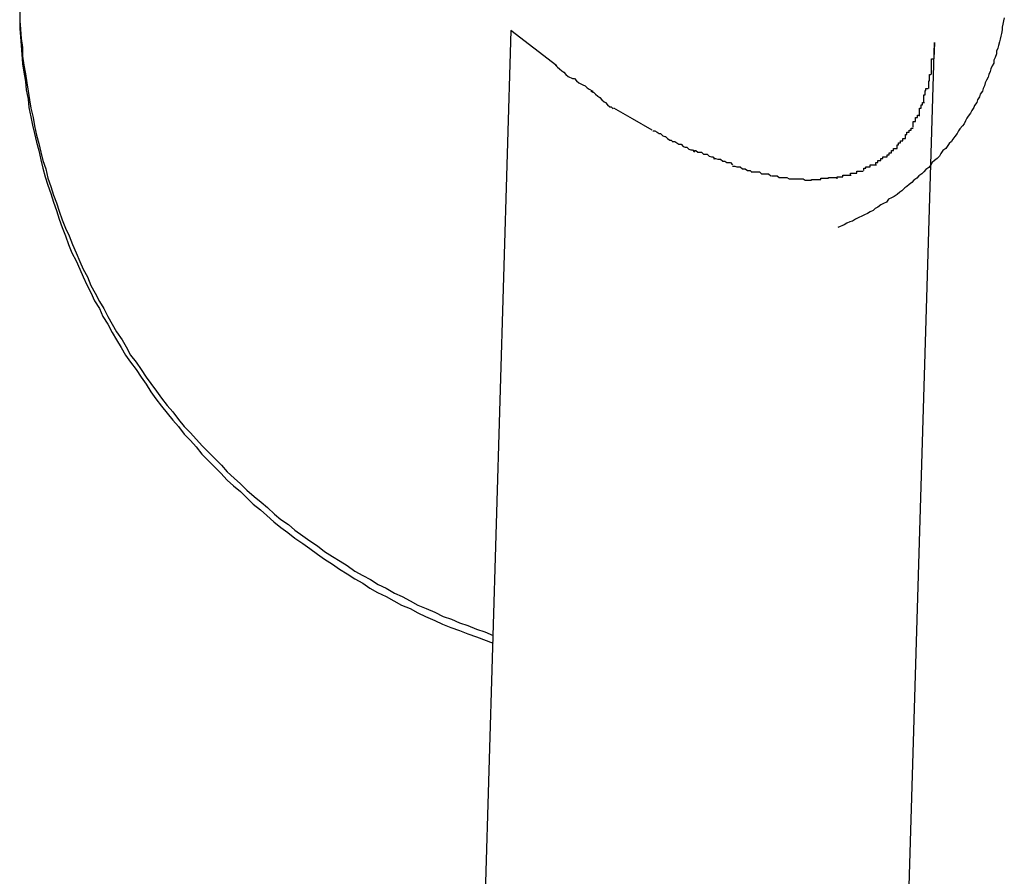
# Model space of a CAD drawing. Extents: x -64 to 64, y -26 to 26.
# Drawn here: x 35 to 35, y -13 to -13 of the extents above; entities that cross this region are included whole.
import ezdxf

# ---------------------------------------------------------------- set-up
doc = ezdxf.new("R2010")
doc.units = 0
doc.layers.get('0').update_dxf_attribs({"linetype": 'CONTINUOUS'})

msp = doc.modelspace()

# ---------------------------------------------------------------- linework, layer by layer
at = {"color": 0}
for points in [[(34.5595, -12.621), (34.5595, -12.6223), (34.5596, -12.6235), (34.5597, -12.6248), (34.5599, -12.6261), (34.5599, -12.6273), (34.5601, -12.6286), (34.5603, -12.6298), (34.5605, -12.6311), (34.5607, -12.6323), (34.5609, -12.6335), (34.5611, -12.6347), (34.5614, -12.636), (34.5616, -12.6372), (34.5619, -12.6385), (34.5622, -12.6397), (34.5625, -12.6409), (34.5628, -12.6421), (34.5632, -12.6433), (34.5635, -12.6446), (34.5639, -12.6458), (34.5643, -12.647), (34.5647, -12.6481), (34.5651, -12.6493), (34.5655, -12.6505), (34.566, -12.6517), (34.5665, -12.6528), (34.567, -12.654), (34.5675, -12.6552), (34.568, -12.6564), (34.5685, -12.6575), (34.5691, -12.6586), (34.5696, -12.6598), (34.5702, -12.6609), (34.5708, -12.6621), (34.5714, -12.6631), (34.572, -12.6642), (34.5726, -12.6653), (34.5732, -12.6664), (34.574, -12.6675), (34.5746, -12.6685), (34.5752, -12.6697), (34.576, -12.6707), (34.5767, -12.6717), (34.5774, -12.6728), (34.5781, -12.6737), (34.5789, -12.6748), (34.5796, -12.6758), (34.5804, -12.6768), (34.5812, -12.6777), (34.582, -12.6788), (34.5828, -12.6798), (34.5837, -12.6807), (34.5845, -12.6816), (34.5854, -12.6826), (34.5863, -12.6835), (34.5872, -12.6844), (34.5881, -12.6853), (34.5889, -12.6862), (34.5899, -12.6871), (34.5908, -12.6879), (34.5917, -12.6888), (34.5927, -12.6897), (34.5937, -12.6905), (34.5946, -12.6913), (34.5956, -12.6922), (34.5965, -12.693), (34.5976, -12.6937), (34.5985, -12.6945), (34.5996, -12.6953), (34.6006, -12.696), (34.6017, -12.6967), (34.6027, -12.6975), (34.6038, -12.6982), (34.6049, -12.6989), (34.6059, -12.6995), (34.607, -12.7003), (34.6081, -12.7009), (34.6092, -12.7015), (34.6103, -12.7022), (34.6114, -12.7027), (34.6126, -12.7034), (34.6137, -12.7039), (34.6148, -12.7045), (34.6159, -12.7051), (34.6171, -12.7056), (34.6183, -12.7061), (34.6195, -12.7067), (34.6207, -12.7071), (34.6218, -12.7076), (34.623, -12.708), (34.6242, -12.7085), (34.6254, -12.7089), (34.6266, -12.7094)], [(34.699, -12.6219), (34.6989, -12.6223), (34.6988, -12.6228), (34.6987, -12.6232), (34.6987, -12.6236), (34.6986, -12.6241), (34.6985, -12.6245), (34.6984, -12.6249), (34.6983, -12.6253), (34.6982, -12.6258), (34.6981, -12.6262), (34.6979, -12.6266), (34.6979, -12.627), (34.6977, -12.6275), (34.6975, -12.6279), (34.6975, -12.6283), (34.6973, -12.6287), (34.6971, -12.6291), (34.697, -12.6295), (34.6968, -12.6299), (34.6967, -12.6303), (34.6965, -12.6307), (34.6963, -12.6311), (34.6962, -12.6315), (34.696, -12.6319), (34.6959, -12.6323), (34.6956, -12.6327), (34.6955, -12.6331), (34.6952, -12.6335), (34.6951, -12.6339), (34.6948, -12.6343), (34.6947, -12.6346), (34.6944, -12.635), (34.6942, -12.6354), (34.6939, -12.6358), (34.6937, -12.6361), (34.6935, -12.6365), (34.6933, -12.6369), (34.6931, -12.6372), (34.6927, -12.6376), (34.6925, -12.6379), (34.6923, -12.6383), (34.692, -12.6387), (34.6917, -12.6391), (34.6915, -12.6394), (34.6912, -12.6397), (34.6909, -12.6401), (34.6907, -12.6404), (34.6903, -12.6407), (34.69, -12.6411), (34.6898, -12.6415), (34.6895, -12.6418), (34.6891, -12.6421), (34.6888, -12.6424), (34.6886, -12.6427), (34.6883, -12.6431), (34.6879, -12.6434), (34.6876, -12.6437), (34.6873, -12.644), (34.6869, -12.6443), (34.6866, -12.6446), (34.6862, -12.6449), (34.6859, -12.6452), (34.6855, -12.6455), (34.6852, -12.6458), (34.6849, -12.646), (34.6845, -12.6464), (34.6842, -12.6466), (34.6838, -12.6469), (34.6834, -12.6472), (34.683, -12.6474), (34.6826, -12.6476), (34.6823, -12.648), (34.6819, -12.6482), (34.6815, -12.6484), (34.6811, -12.6487), (34.6807, -12.6489), (34.6804, -12.6492), (34.68, -12.6494), (34.6796, -12.6496), (34.6792, -12.6498), (34.6788, -12.65), (34.6784, -12.6502), (34.6779, -12.6504), (34.6775, -12.6507), (34.6771, -12.6508), (34.6767, -12.651), (34.6763, -12.6512), (34.6754, -12.6516)], [(34.5595, -12.6221), (34.5595, -12.6234), (34.5596, -12.6246), (34.5597, -12.6258), (34.5598, -12.6271), (34.5599, -12.6284), (34.5601, -12.6296), (34.5603, -12.6309), (34.5604, -12.6321), (34.5607, -12.6334), (34.5608, -12.6346), (34.5611, -12.6359), (34.5613, -12.6371), (34.5616, -12.6383), (34.5619, -12.6395), (34.5622, -12.6407), (34.5625, -12.642), (34.5628, -12.6432), (34.5631, -12.6444), (34.5635, -12.6456), (34.5639, -12.6468), (34.5643, -12.648), (34.5647, -12.6492), (34.5651, -12.6504), (34.5655, -12.6516), (34.566, -12.6528), (34.5664, -12.654), (34.5669, -12.6552), (34.5675, -12.6563), (34.568, -12.6575), (34.5685, -12.6586), (34.569, -12.6597), (34.5696, -12.6608), (34.5701, -12.662), (34.5708, -12.6631), (34.5713, -12.6642), (34.572, -12.6653), (34.5726, -12.6665), (34.5732, -12.6675), (34.5739, -12.6686), (34.5745, -12.6697), (34.5752, -12.6707), (34.576, -12.6717), (34.5767, -12.6728), (34.5774, -12.6738), (34.5781, -12.6749), (34.5788, -12.6759), (34.5796, -12.6769), (34.5804, -12.6779), (34.5812, -12.6789), (34.582, -12.6798), (34.5828, -12.6809), (34.5837, -12.6818), (34.5845, -12.6827), (34.5853, -12.6837), (34.5862, -12.6846), (34.5871, -12.6855), (34.588, -12.6864), (34.5889, -12.6874), (34.5898, -12.6882), (34.5908, -12.689), (34.5917, -12.6899), (34.5926, -12.6908), (34.5936, -12.6916), (34.5945, -12.6924), (34.5955, -12.6933), (34.5965, -12.6941), (34.5975, -12.6948), (34.5985, -12.6956), (34.5996, -12.6964), (34.6006, -12.6971), (34.6017, -12.6979), (34.6027, -12.6986), (34.6038, -12.6993), (34.6048, -12.7), (34.6059, -12.7007), (34.607, -12.7014), (34.6081, -12.702), (34.6091, -12.7027), (34.6102, -12.7033), (34.6114, -12.7039), (34.6125, -12.7045), (34.6136, -12.7051), (34.6148, -12.7056), (34.6159, -12.7062), (34.617, -12.7067), (34.6183, -12.7073), (34.6194, -12.7078), (34.6206, -12.7083), (34.6218, -12.7087), (34.623, -12.7092), (34.6242, -12.7096), (34.6266, -12.7105)], [(34.6291, -12.6237), (34.6244, -12.781)], [(34.6356, -12.6287), (34.6291, -12.6237)], [(34.6844, -12.7827), (34.6891, -12.6254)], [(34.6891, -12.6254), (34.689, -12.6277)], [(34.6354, -12.6286), (34.6354, -12.6286), (34.6354, -12.6286), (34.6357, -12.6289), (34.636, -12.6291), (34.6363, -12.6294), (34.6366, -12.6296), (34.6369, -12.6299), (34.6372, -12.6302), (34.6378, -12.6305), (34.6381, -12.6305), (34.6384, -12.6308), (34.6387, -12.6311), (34.6393, -12.6314), (34.6396, -12.6315), (34.6399, -12.6318), (34.6402, -12.632), (34.6407, -12.6323)], [(34.6354, -12.6286), (34.6354, -12.6286), (34.6354, -12.6286), (34.6357, -12.6289), (34.636, -12.6291), (34.6363, -12.6294), (34.6366, -12.6296), (34.6369, -12.6299), (34.6372, -12.6302), (34.6378, -12.6305), (34.6381, -12.6305), (34.6384, -12.6308), (34.6387, -12.6311), (34.6393, -12.6314), (34.6396, -12.6315), (34.6399, -12.6318), (34.6402, -12.632), (34.6407, -12.6323)], [(34.6887, -12.6299), (34.6887, -12.6299), (34.6887, -12.6296), (34.6887, -12.6296), (34.6887, -12.6293), (34.6887, -12.6293), (34.6887, -12.629), (34.6887, -12.629), (34.6887, -12.6288), (34.6887, -12.6288), (34.6887, -12.6285), (34.6887, -12.6285), (34.6887, -12.6282), (34.6887, -12.6282), (34.6887, -12.6279), (34.6887, -12.6279), (34.6887, -12.6277), (34.6889, -12.6277)], [(34.6887, -12.6299), (34.6887, -12.6299), (34.6887, -12.6296), (34.6887, -12.6296), (34.6887, -12.6293), (34.6887, -12.6293), (34.6887, -12.629), (34.6887, -12.629), (34.6887, -12.6288), (34.6887, -12.6288), (34.6887, -12.6285), (34.6887, -12.6285), (34.6887, -12.6282), (34.6887, -12.6282), (34.6887, -12.6279), (34.6887, -12.6279), (34.6887, -12.6277), (34.6889, -12.6277)], [(34.6883, -12.6319), (34.6883, -12.6319), (34.6883, -12.6316), (34.6883, -12.6316), (34.6883, -12.6313), (34.6883, -12.6313), (34.6883, -12.631), (34.6883, -12.631), (34.6883, -12.6308), (34.6884, -12.6308), (34.6884, -12.6305), (34.6884, -12.6305), (34.6884, -12.6302), (34.6884, -12.6302), (34.6884, -12.6299), (34.6884, -12.6299), (34.6884, -12.6299), (34.6886, -12.6299)], [(34.6883, -12.6319), (34.6883, -12.6319), (34.6883, -12.6316), (34.6883, -12.6316), (34.6883, -12.6313), (34.6883, -12.6313), (34.6883, -12.631), (34.6883, -12.631), (34.6883, -12.6308), (34.6884, -12.6308), (34.6884, -12.6305), (34.6884, -12.6305), (34.6884, -12.6302), (34.6884, -12.6302), (34.6884, -12.6299), (34.6884, -12.6299), (34.6884, -12.6299), (34.6886, -12.6299)], [(34.6404, -12.6323), (34.6404, -12.6323), (34.6404, -12.6323), (34.6407, -12.6324), (34.6408, -12.6324), (34.6411, -12.6327), (34.6411, -12.6327), (34.6414, -12.633), (34.6417, -12.6332), (34.642, -12.6335), (34.642, -12.6335), (34.6423, -12.6338), (34.6425, -12.6339), (34.6428, -12.6342), (34.6428, -12.6342), (34.6431, -12.6345), (34.6433, -12.6345), (34.6436, -12.6348)], [(34.6404, -12.6323), (34.6404, -12.6323), (34.6404, -12.6323), (34.6407, -12.6324), (34.6408, -12.6324), (34.6411, -12.6327), (34.6411, -12.6327), (34.6414, -12.633), (34.6417, -12.6332), (34.642, -12.6335), (34.642, -12.6335), (34.6423, -12.6338), (34.6425, -12.6339), (34.6428, -12.6342), (34.6428, -12.6342), (34.6431, -12.6345), (34.6433, -12.6345), (34.6436, -12.6348)], [(34.6876, -12.6339), (34.6876, -12.6339), (34.6876, -12.6336), (34.6876, -12.6336), (34.6876, -12.6333), (34.6876, -12.6333), (34.6876, -12.633), (34.6876, -12.633), (34.6876, -12.6328), (34.6878, -12.6328), (34.6878, -12.6325), (34.6878, -12.6325), (34.6878, -12.6322), (34.6879, -12.6322), (34.6879, -12.6319), (34.6879, -12.6319), (34.6879, -12.6319), (34.6882, -12.6319)], [(34.6876, -12.6339), (34.6876, -12.6339), (34.6876, -12.6336), (34.6876, -12.6336), (34.6876, -12.6333), (34.6876, -12.6333), (34.6876, -12.633), (34.6876, -12.633), (34.6876, -12.6328), (34.6878, -12.6328), (34.6878, -12.6325), (34.6878, -12.6325), (34.6878, -12.6322), (34.6879, -12.6322), (34.6879, -12.6319), (34.6879, -12.6319), (34.6879, -12.6319), (34.6882, -12.6319)], [(34.687, -12.6358), (34.687, -12.6358), (34.687, -12.6355), (34.687, -12.6355), (34.687, -12.6352), (34.687, -12.6352), (34.687, -12.6349), (34.687, -12.6349), (34.687, -12.6347), (34.6872, -12.6347), (34.6872, -12.6344), (34.6872, -12.6344), (34.6872, -12.6342), (34.6874, -12.6342), (34.6874, -12.6339), (34.6874, -12.6339), (34.6874, -12.6339), (34.6877, -12.6339)], [(34.687, -12.6358), (34.687, -12.6358), (34.687, -12.6355), (34.687, -12.6355), (34.687, -12.6352), (34.687, -12.6352), (34.687, -12.6349), (34.687, -12.6349), (34.687, -12.6347), (34.6872, -12.6347), (34.6872, -12.6344), (34.6872, -12.6344), (34.6872, -12.6342), (34.6874, -12.6342), (34.6874, -12.6339), (34.6874, -12.6339), (34.6874, -12.6339), (34.6877, -12.6339)], [(34.6491, -12.6378), (34.6463, -12.6362), (34.6437, -12.6347)], [(34.6861, -12.6374), (34.6861, -12.6374), (34.6861, -12.6371), (34.6861, -12.6371), (34.6861, -12.6369), (34.6861, -12.6369), (34.6861, -12.6366), (34.6861, -12.6366), (34.6861, -12.6366), (34.6864, -12.6366), (34.6864, -12.6363), (34.6864, -12.6363), (34.6864, -12.636), (34.6867, -12.636), (34.6867, -12.6357), (34.6867, -12.6357), (34.6867, -12.6357), (34.687, -12.6357)], [(34.6861, -12.6374), (34.6861, -12.6374), (34.6861, -12.6371), (34.6861, -12.6371), (34.6861, -12.6369), (34.6861, -12.6369), (34.6861, -12.6366), (34.6861, -12.6366), (34.6861, -12.6366), (34.6864, -12.6366), (34.6864, -12.6363), (34.6864, -12.6363), (34.6864, -12.636), (34.6867, -12.636), (34.6867, -12.6357), (34.6867, -12.6357), (34.6867, -12.6357), (34.687, -12.6357)], [(34.6492, -12.6379), (34.6492, -12.6379), (34.6492, -12.6379), (34.6495, -12.6379), (34.6495, -12.6379), (34.6498, -12.6381), (34.6498, -12.6381), (34.6501, -12.6383), (34.6503, -12.6383), (34.6506, -12.6386), (34.6506, -12.6386), (34.6509, -12.6387), (34.651, -12.6387), (34.6513, -12.639), (34.6513, -12.639), (34.6516, -12.6392), (34.6518, -12.6392), (34.6521, -12.6395)], [(34.6492, -12.6379), (34.6492, -12.6379), (34.6492, -12.6379), (34.6495, -12.6379), (34.6495, -12.6379), (34.6498, -12.6381), (34.6498, -12.6381), (34.6501, -12.6383), (34.6503, -12.6383), (34.6506, -12.6386), (34.6506, -12.6386), (34.6509, -12.6387), (34.651, -12.6387), (34.6513, -12.639), (34.6513, -12.639), (34.6516, -12.6392), (34.6518, -12.6392), (34.6521, -12.6395)], [(34.685, -12.639), (34.685, -12.639), (34.685, -12.6387), (34.685, -12.6387), (34.685, -12.6384), (34.6852, -12.6384), (34.6852, -12.6381), (34.6852, -12.6381), (34.6852, -12.6381), (34.6855, -12.6381), (34.6855, -12.6378), (34.6855, -12.6378), (34.6855, -12.6378), (34.6858, -12.6378), (34.6858, -12.6375), (34.6858, -12.6375), (34.6858, -12.6375), (34.6861, -12.6375)], [(34.685, -12.639), (34.685, -12.639), (34.685, -12.6387), (34.685, -12.6387), (34.685, -12.6384), (34.6852, -12.6384), (34.6852, -12.6381), (34.6852, -12.6381), (34.6852, -12.6381), (34.6855, -12.6381), (34.6855, -12.6378), (34.6855, -12.6378), (34.6855, -12.6378), (34.6858, -12.6378), (34.6858, -12.6375), (34.6858, -12.6375), (34.6858, -12.6375), (34.6861, -12.6375)], [(34.652, -12.6394), (34.652, -12.6394), (34.652, -12.6394), (34.6523, -12.6394), (34.6523, -12.6394), (34.6526, -12.6396), (34.6526, -12.6396), (34.6529, -12.6398), (34.6532, -12.6398), (34.6535, -12.6401), (34.6535, -12.6401), (34.6538, -12.6402), (34.654, -12.6402), (34.6543, -12.6405), (34.6543, -12.6405), (34.6546, -12.6406), (34.6548, -12.6406), (34.6551, -12.6409)], [(34.652, -12.6394), (34.652, -12.6394), (34.652, -12.6394), (34.6523, -12.6394), (34.6523, -12.6394), (34.6526, -12.6396), (34.6526, -12.6396), (34.6529, -12.6398), (34.6532, -12.6398), (34.6535, -12.6401), (34.6535, -12.6401), (34.6538, -12.6402), (34.654, -12.6402), (34.6543, -12.6405), (34.6543, -12.6405), (34.6546, -12.6406), (34.6548, -12.6406), (34.6551, -12.6409)], [(34.6838, -12.6404), (34.6838, -12.6404), (34.6838, -12.6401), (34.6838, -12.6401), (34.6838, -12.6399), (34.684, -12.6399), (34.684, -12.6396), (34.684, -12.6396), (34.684, -12.6396), (34.6843, -12.6396), (34.6843, -12.6393), (34.6843, -12.6393), (34.6843, -12.6393), (34.6846, -12.6393), (34.6846, -12.639), (34.6847, -12.639), (34.6847, -12.639), (34.685, -12.639)], [(34.6838, -12.6404), (34.6838, -12.6404), (34.6838, -12.6401), (34.6838, -12.6401), (34.6838, -12.6399), (34.684, -12.6399), (34.684, -12.6396), (34.684, -12.6396), (34.684, -12.6396), (34.6843, -12.6396), (34.6843, -12.6393), (34.6843, -12.6393), (34.6843, -12.6393), (34.6846, -12.6393), (34.6846, -12.639), (34.6847, -12.639), (34.6847, -12.639), (34.685, -12.639)], [(34.6551, -12.6407), (34.6551, -12.6407), (34.6551, -12.6407), (34.6553, -12.6407), (34.6553, -12.6407), (34.6556, -12.6409), (34.6556, -12.6409), (34.6559, -12.6409), (34.6561, -12.6409), (34.6564, -12.6412), (34.6564, -12.6412), (34.6567, -12.6412), (34.6569, -12.6412), (34.6572, -12.6415), (34.6572, -12.6415), (34.6575, -12.6416), (34.6577, -12.6416), (34.658, -12.6419)], [(34.6551, -12.6407), (34.6551, -12.6407), (34.6551, -12.6407), (34.6553, -12.6407), (34.6553, -12.6407), (34.6556, -12.6409), (34.6556, -12.6409), (34.6559, -12.6409), (34.6561, -12.6409), (34.6564, -12.6412), (34.6564, -12.6412), (34.6567, -12.6412), (34.6569, -12.6412), (34.6572, -12.6415), (34.6572, -12.6415), (34.6575, -12.6416), (34.6577, -12.6416), (34.658, -12.6419)], [(34.6824, -12.6416), (34.6824, -12.6416), (34.6824, -12.6413), (34.6824, -12.6413), (34.6824, -12.6413), (34.6827, -12.6413), (34.6827, -12.641), (34.6827, -12.641), (34.6827, -12.641), (34.683, -12.641), (34.683, -12.6407), (34.683, -12.6407), (34.683, -12.6407), (34.6833, -12.6407), (34.6833, -12.6404), (34.6835, -12.6404), (34.6835, -12.6404), (34.6838, -12.6404)], [(34.6824, -12.6416), (34.6824, -12.6416), (34.6824, -12.6413), (34.6824, -12.6413), (34.6824, -12.6413), (34.6827, -12.6413), (34.6827, -12.641), (34.6827, -12.641), (34.6827, -12.641), (34.683, -12.641), (34.683, -12.6407), (34.683, -12.6407), (34.683, -12.6407), (34.6833, -12.6407), (34.6833, -12.6404), (34.6835, -12.6404), (34.6835, -12.6404), (34.6838, -12.6404)], [(34.6578, -12.6418), (34.6578, -12.6418), (34.6578, -12.6418), (34.6581, -12.6418), (34.6581, -12.6418), (34.6584, -12.6419), (34.6584, -12.6419), (34.6587, -12.6419), (34.6588, -12.6419), (34.6591, -12.6422), (34.6591, -12.6422), (34.6594, -12.6422), (34.6594, -12.6422), (34.6597, -12.6424), (34.6597, -12.6424), (34.66, -12.6424), (34.6602, -12.6424), (34.6605, -12.6427)], [(34.6578, -12.6418), (34.6578, -12.6418), (34.6578, -12.6418), (34.6581, -12.6418), (34.6581, -12.6418), (34.6584, -12.6419), (34.6584, -12.6419), (34.6587, -12.6419), (34.6588, -12.6419), (34.6591, -12.6422), (34.6591, -12.6422), (34.6594, -12.6422), (34.6594, -12.6422), (34.6597, -12.6424), (34.6597, -12.6424), (34.66, -12.6424), (34.6602, -12.6424), (34.6605, -12.6427)], [(34.6791, -12.6435), (34.6791, -12.6435), (34.6791, -12.6432), (34.6791, -12.6432), (34.6791, -12.6432), (34.6794, -12.6432), (34.6794, -12.643), (34.6797, -12.643), (34.6797, -12.643), (34.68, -12.643), (34.68, -12.6427), (34.68, -12.6427), (34.68, -12.6427), (34.6803, -12.6427), (34.6803, -12.6427), (34.6806, -12.6427), (34.6806, -12.6427), (34.6809, -12.6427)], [(34.6791, -12.6435), (34.6791, -12.6435), (34.6791, -12.6432), (34.6791, -12.6432), (34.6791, -12.6432), (34.6794, -12.6432), (34.6794, -12.643), (34.6797, -12.643), (34.6797, -12.643), (34.68, -12.643), (34.68, -12.6427), (34.68, -12.6427), (34.68, -12.6427), (34.6803, -12.6427), (34.6803, -12.6427), (34.6806, -12.6427), (34.6806, -12.6427), (34.6809, -12.6427)], [(34.6808, -12.6427), (34.6808, -12.6427), (34.6808, -12.6424), (34.6808, -12.6424), (34.6808, -12.6424), (34.6811, -12.6424), (34.6811, -12.6421), (34.6812, -12.6421), (34.6812, -12.6421), (34.6815, -12.6421), (34.6815, -12.6418), (34.6815, -12.6418), (34.6815, -12.6418), (34.6818, -12.6418), (34.6818, -12.6416), (34.6821, -12.6416), (34.6821, -12.6416), (34.6824, -12.6416)], [(34.6808, -12.6427), (34.6808, -12.6427), (34.6808, -12.6424), (34.6808, -12.6424), (34.6808, -12.6424), (34.6811, -12.6424), (34.6811, -12.6421), (34.6812, -12.6421), (34.6812, -12.6421), (34.6815, -12.6421), (34.6815, -12.6418), (34.6815, -12.6418), (34.6815, -12.6418), (34.6818, -12.6418), (34.6818, -12.6416), (34.6821, -12.6416), (34.6821, -12.6416), (34.6824, -12.6416)], [(34.6605, -12.6429), (34.6605, -12.6429), (34.6605, -12.6429), (34.6608, -12.6429), (34.6608, -12.6429), (34.6611, -12.643), (34.6611, -12.643), (34.6614, -12.643), (34.6616, -12.643), (34.6619, -12.6433), (34.6619, -12.6433), (34.6622, -12.6433), (34.6623, -12.6433), (34.6626, -12.6435), (34.6626, -12.6435), (34.6629, -12.6435), (34.663, -12.6435), (34.6633, -12.6438)], [(34.6605, -12.6429), (34.6605, -12.6429), (34.6605, -12.6429), (34.6608, -12.6429), (34.6608, -12.6429), (34.6611, -12.643), (34.6611, -12.643), (34.6614, -12.643), (34.6616, -12.643), (34.6619, -12.6433), (34.6619, -12.6433), (34.6622, -12.6433), (34.6623, -12.6433), (34.6626, -12.6435), (34.6626, -12.6435), (34.6629, -12.6435), (34.663, -12.6435), (34.6633, -12.6438)], [(34.6633, -12.6437), (34.6633, -12.6437), (34.6633, -12.6437), (34.6635, -12.6437), (34.6635, -12.6437), (34.6638, -12.6437), (34.6638, -12.6437), (34.6641, -12.6437), (34.6643, -12.6437), (34.6646, -12.644), (34.6646, -12.644), (34.6649, -12.644), (34.6649, -12.644), (34.6652, -12.644), (34.6652, -12.644), (34.6655, -12.644), (34.6656, -12.644), (34.6659, -12.6443)], [(34.6633, -12.6437), (34.6633, -12.6437), (34.6633, -12.6437), (34.6635, -12.6437), (34.6635, -12.6437), (34.6638, -12.6437), (34.6638, -12.6437), (34.6641, -12.6437), (34.6643, -12.6437), (34.6646, -12.644), (34.6646, -12.644), (34.6649, -12.644), (34.6649, -12.644), (34.6652, -12.644), (34.6652, -12.644), (34.6655, -12.644), (34.6656, -12.644), (34.6659, -12.6443)], [(34.6753, -12.6447), (34.6753, -12.6447), (34.6753, -12.6444), (34.6753, -12.6444), (34.6753, -12.6444), (34.6756, -12.6444), (34.6756, -12.6444), (34.6758, -12.6444), (34.6758, -12.6444), (34.6761, -12.6444), (34.6761, -12.6442), (34.6764, -12.6442), (34.6764, -12.6442), (34.6767, -12.6442), (34.6767, -12.6442), (34.677, -12.6442), (34.677, -12.6442), (34.6773, -12.6442)], [(34.6753, -12.6447), (34.6753, -12.6447), (34.6753, -12.6444), (34.6753, -12.6444), (34.6753, -12.6444), (34.6756, -12.6444), (34.6756, -12.6444), (34.6758, -12.6444), (34.6758, -12.6444), (34.6761, -12.6444), (34.6761, -12.6442), (34.6764, -12.6442), (34.6764, -12.6442), (34.6767, -12.6442), (34.6767, -12.6442), (34.677, -12.6442), (34.677, -12.6442), (34.6773, -12.6442)], [(34.6772, -12.6442), (34.6772, -12.6442), (34.6772, -12.6439), (34.6772, -12.6439), (34.6772, -12.6439), (34.6775, -12.6439), (34.6775, -12.6439), (34.6778, -12.6439), (34.6778, -12.6439), (34.6781, -12.6439), (34.6781, -12.6436), (34.6782, -12.6436), (34.6782, -12.6436), (34.6785, -12.6436), (34.6785, -12.6436), (34.6787, -12.6436), (34.6787, -12.6436), (34.679, -12.6436)], [(34.6772, -12.6442), (34.6772, -12.6442), (34.6772, -12.6439), (34.6772, -12.6439), (34.6772, -12.6439), (34.6775, -12.6439), (34.6775, -12.6439), (34.6778, -12.6439), (34.6778, -12.6439), (34.6781, -12.6439), (34.6781, -12.6436), (34.6782, -12.6436), (34.6782, -12.6436), (34.6785, -12.6436), (34.6785, -12.6436), (34.6787, -12.6436), (34.6787, -12.6436), (34.679, -12.6436)], [(34.666, -12.6443), (34.666, -12.6443), (34.666, -12.6443), (34.6662, -12.6443), (34.6662, -12.6443), (34.6665, -12.6443), (34.6665, -12.6443), (34.6668, -12.6443), (34.6668, -12.6443), (34.6671, -12.6445), (34.6671, -12.6445), (34.6674, -12.6445), (34.6674, -12.6445), (34.6677, -12.6445), (34.6677, -12.6445), (34.668, -12.6445), (34.6682, -12.6445), (34.6685, -12.6447)], [(34.666, -12.6443), (34.666, -12.6443), (34.666, -12.6443), (34.6662, -12.6443), (34.6662, -12.6443), (34.6665, -12.6443), (34.6665, -12.6443), (34.6668, -12.6443), (34.6668, -12.6443), (34.6671, -12.6445), (34.6671, -12.6445), (34.6674, -12.6445), (34.6674, -12.6445), (34.6677, -12.6445), (34.6677, -12.6445), (34.668, -12.6445), (34.6682, -12.6445), (34.6685, -12.6447)], [(34.6685, -12.6447), (34.6685, -12.6447), (34.6685, -12.6447), (34.6686, -12.6447), (34.6686, -12.6447), (34.6689, -12.6447), (34.6689, -12.6447), (34.6692, -12.6447), (34.6692, -12.6447), (34.6695, -12.6447), (34.6695, -12.6447), (34.6698, -12.6447), (34.6698, -12.6447), (34.6701, -12.6447), (34.6701, -12.6447), (34.6704, -12.6447), (34.6705, -12.6447), (34.6708, -12.6449)], [(34.6685, -12.6447), (34.6685, -12.6447), (34.6685, -12.6447), (34.6686, -12.6447), (34.6686, -12.6447), (34.6689, -12.6447), (34.6689, -12.6447), (34.6692, -12.6447), (34.6692, -12.6447), (34.6695, -12.6447), (34.6695, -12.6447), (34.6698, -12.6447), (34.6698, -12.6447), (34.6701, -12.6447), (34.6701, -12.6447), (34.6704, -12.6447), (34.6705, -12.6447), (34.6708, -12.6449)], [(34.6708, -12.6449), (34.6708, -12.6449), (34.6708, -12.6449), (34.6708, -12.6449), (34.6708, -12.6449), (34.6708, -12.6449), (34.6708, -12.6449), (34.6708, -12.6449), (34.6708, -12.6449), (34.6711, -12.6449), (34.6711, -12.6449), (34.6711, -12.6449), (34.6711, -12.6449), (34.6714, -12.6449), (34.6714, -12.6449), (34.6714, -12.6449), (34.6714, -12.6449), (34.6717, -12.6449), (34.6717, -12.6449), (34.6717, -12.6448), (34.6717, -12.6448), (34.6717, -12.6448), (34.672, -12.6448), (34.672, -12.6448), (34.672, -12.6448), (34.672, -12.6448), (34.6723, -12.6448), (34.6723, -12.6448), (34.6723, -12.6448), (34.6723, -12.6448), (34.6726, -12.6448), (34.6726, -12.6448), (34.6727, -12.6448), (34.6727, -12.6448), (34.673, -12.6448)], [(34.6708, -12.6449), (34.6708, -12.6449), (34.6708, -12.6449), (34.6708, -12.6449), (34.6708, -12.6449), (34.6708, -12.6449), (34.6708, -12.6449), (34.6708, -12.6449), (34.6708, -12.6449), (34.6711, -12.6449), (34.6711, -12.6449), (34.6711, -12.6449), (34.6711, -12.6449), (34.6714, -12.6449), (34.6714, -12.6449), (34.6714, -12.6449), (34.6714, -12.6449), (34.6717, -12.6449), (34.6717, -12.6449), (34.6717, -12.6448), (34.6717, -12.6448), (34.6717, -12.6448), (34.672, -12.6448), (34.672, -12.6448), (34.672, -12.6448), (34.672, -12.6448), (34.6723, -12.6448), (34.6723, -12.6448), (34.6723, -12.6448), (34.6723, -12.6448), (34.6726, -12.6448), (34.6726, -12.6448), (34.6727, -12.6448), (34.6727, -12.6448), (34.673, -12.6448)], [(34.673, -12.6448), (34.673, -12.6448), (34.673, -12.6446), (34.6732, -12.6446), (34.6732, -12.6446), (34.6735, -12.6446), (34.6735, -12.6446), (34.6738, -12.6446), (34.6738, -12.6446), (34.6741, -12.6446), (34.6741, -12.6445), (34.6743, -12.6445), (34.6743, -12.6445), (34.6746, -12.6445), (34.6746, -12.6445), (34.6749, -12.6445), (34.6749, -12.6445), (34.6752, -12.6445)], [(34.673, -12.6448), (34.673, -12.6448), (34.673, -12.6446), (34.6732, -12.6446), (34.6732, -12.6446), (34.6735, -12.6446), (34.6735, -12.6446), (34.6738, -12.6446), (34.6738, -12.6446), (34.6741, -12.6446), (34.6741, -12.6445), (34.6743, -12.6445), (34.6743, -12.6445), (34.6746, -12.6445), (34.6746, -12.6445), (34.6749, -12.6445), (34.6749, -12.6445), (34.6752, -12.6445)], [(34.6266, -12.7087), (34.6266, -12.7087), (34.6266, -12.7087), (34.6266, -12.7087), (34.6266, -12.7087), (34.6266, -12.7087), (34.6266, -12.7087), (34.6266, -12.7087), (34.6266, -12.7087), (34.6266, -12.7087), (34.6266, -12.7087), (34.6266, -12.7087), (34.6266, -12.7087), (34.6266, -12.7087), (34.6266, -12.7087), (34.6266, -12.7087), (34.6266, -12.7087), (34.6266, -12.7087), (34.6266, -12.7087), (34.6266, -12.7087), (34.6266, -12.7087), (34.6266, -12.7087), (34.6266, -12.7087), (34.6266, -12.7087), (34.6266, -12.7087), (34.6266, -12.7087), (34.6266, -12.7087), (34.6266, -12.7087), (34.6266, -12.7087)]]:
    msp.add_lwpolyline(points, dxfattribs=at)

doc.saveas('drawing.dxf')
